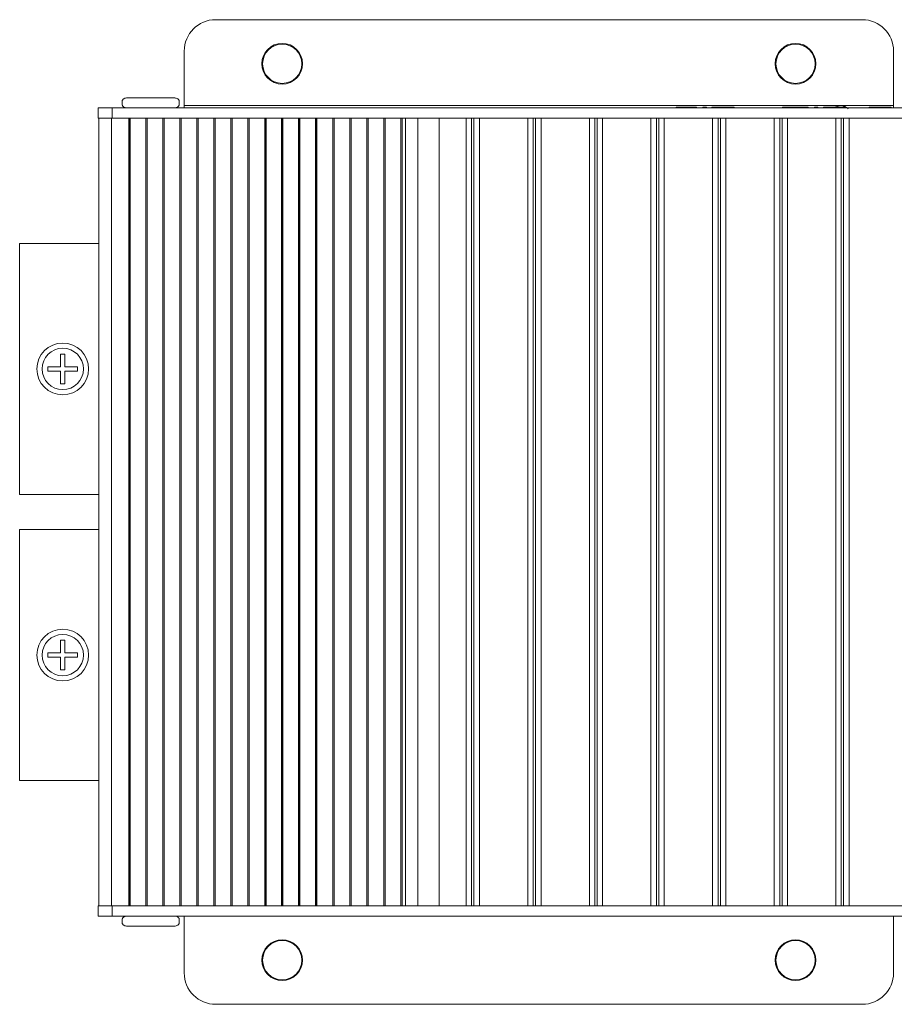
# Model space of a CAD drawing. Units: inches. Extents: x 1396 to 2095, y -151 to 775.
# Drawn here: x 1594 to 1706, y 406 to 531 of the extents above; entities that cross this region are included whole.
import ezdxf

# ---------------------------------------------------------------- set-up
doc = ezdxf.new("R2010")
doc.units = ezdxf.units.IN
doc.header["$MEASUREMENT"] = 0
doc.layers.add('Object', color=7, linetype='Continuous', lineweight=5, true_color=0x000000)

# ---------------------------------------------------------------- blocks, each defined once
blk = doc.blocks.new('BL fiberSOURCE 2015_Topview')
at = {"layer": 'Object', "color": 6}
for p, q in [((4, 45.25), (10.95, 45.25)), ((10.95, 45.25), (10.95, -45.25)), ((121.6, 45.25), (114.35, 45.25)), ((11.25, 44.97), (11.15, 44.97)), ((11.25, 44.52), (11.15, 44.52)), ((11.25, 42.61), (11.15, 42.61)), ((11.25, 42.15), (11.15, 42.15)), ((0, 41.25), (0, -41.25)), ((125.6, 41.25), (125.6, -41.25)), ((11.25, 39.13), (11.15, 39.13)), ((113.05, 39.59), (12.55, 39.59)), ((11.25, 38.67), (11.15, 38.67)), ((12.55, 38.89), (12.55, 38.59)), ((113.05, 38.89), (12.55, 38.89)), ((113.05, 38.59), (12.55, 38.59)), ((113.05, 37.89), (12.55, 37.89)), ((113.05, 38.89), (113.05, 38.59)), ((11.25, 36.77), (11.15, 36.77)), ((11.25, 36.3), (11.15, 36.3)), ((11.25, 35.6), (11.15, 35.6)), ((11.15, 35.6), (11.15, 35.15)), ((11.25, 35.15), (11.15, 35.15)), ((11.15, 34.36), (11.15, 33.68)), ((11.25, 34.36), (11.15, 34.36)), ((11.25, 33.93), (11.15, 33.93)), ((11.25, 33.68), (11.15, 33.68)), ((11.25, 32.71), (11.15, 32.71)), ((11.15, 31.71), (11.15, 31.1)), ((11.25, 31.71), (11.15, 31.71)), ((11.25, 31.54), (11.15, 31.54)), ((113.05, 31.73), (12.55, 31.73)), ((11.25, 31.1), (11.15, 31.1)), ((113.05, 31.03), (12.55, 31.03)), ((12.55, 31.03), (12.55, 30.73)), ((113.05, 30.73), (12.55, 30.73)), ((113.05, 31.03), (113.05, 30.73)), ((113.05, 30.03), (12.55, 30.03)), ((11.25, 24.91), (11.15, 24.91)), ((11.25, 24.45), (11.15, 24.45)), ((113.05, 23.86), (12.55, 23.86)), ((12.55, 23.16), (12.55, 22.86)), ((113.05, 23.16), (12.55, 23.16)), ((113.05, 22.86), (12.55, 22.86)), ((113.05, 23.16), (113.05, 22.86)), ((11.25, 22.55), (11.15, 22.55)), ((11.25, 22.08), (11.15, 22.08)), ((11.25, 21.38), (11.15, 21.38)), ((11.15, 20.93), (11.15, 21.38)), ((113.05, 22.16), (12.55, 22.16)), ((11.25, 20.93), (11.15, 20.93)), ((11.25, 20.13), (11.15, 20.13)), ((11.25, 19.68), (11.15, 19.68)), ((11.25, 17.99), (11.15, 17.99)), ((11.25, 17.52), (11.15, 17.52)), ((113.05, 16), (12.55, 16)), ((12.55, 15.3), (12.55, 15)), ((113.05, 15.3), (12.55, 15.3)), ((113.05, 15.3), (113.05, 15)), ((113.05, 15), (12.55, 15)), ((113.05, 14.3), (12.55, 14.3)), ((113.05, 8.14), (12.55, 8.14)), ((113.05, 7.44), (12.55, 7.44)), ((12.55, 7.44), (12.55, 7.14)), ((113.05, 7.14), (12.55, 7.14)), ((113.05, 6.44), (12.55, 6.44)), ((113.05, 7.44), (113.05, 7.14)), ((113.05, 0.28), (12.55, 0.28)), ((113.05, -0.42), (12.55, -0.42)), ((12.55, -0.42), (12.55, -0.72)), ((113.05, -0.72), (12.55, -0.72)), ((113.05, -0.42), (113.05, -0.72)), ((113.05, -1.42), (12.55, -1.42)), ((113.05, -7.59), (12.55, -7.59)), ((12.55, -8.29), (12.55, -8.59)), ((113.05, -8.29), (12.55, -8.29)), ((113.05, -8.59), (12.55, -8.59)), ((113.05, -8.29), (113.05, -8.59)), ((113.05, -9.29), (12.55, -9.29)), ((12.55, -12.72), (113.05, -12.72)), ((113.05, -15.45), (12.55, -15.45)), ((12.55, -17), (12.55, -17.46)), ((113.05, -17), (12.55, -17)), ((12.55, -17.45), (12.55, -17.63)), ((113.05, -17.46), (12.55, -17.46)), ((15.7, -17.45), (15.3, -17.45)), ((16.05, -17.45), (15.87, -17.45)), ((22.33, -17.45), (21.81, -17.45)), ((28.09, -17.45), (27.86, -17.45)), ((28.61, -17.45), (28.32, -17.45)), ((34.71, -17.45), (34.25, -17.45)), ((41.17, -17.45), (40.76, -17.45)), ((47.16, -17.45), (46.7, -17.45)), ((53.67, -17.45), (53.21, -17.45)), ((58.1, -17.45), (57.64, -17.45)), ((58.45, -17.45), (58.28, -17.45)), ((63.17, -17.45), (62.71, -17.45)), ((67.9, -17.45), (67.09, -17.45)), ((72.57, -17.45), (71.82, -17.45)), ((78.85, -17.45), (78.1, -17.45)), ((85.13, -17.45), (84.38, -17.45)), ((91.41, -17.45), (90.66, -17.45)), ((97.69, -17.45), (96.94, -17.45)), ((103.97, -17.45), (103.22, -17.45)), ((110.3, -17.45), (109.5, -17.45)), ((113.05, -17), (113.05, -17.46)), ((113.05, -17.45), (113.05, -17.63)), ((12.55, -17.63), (12.55, -19.63)), ((113.05, -17.63), (12.55, -17.63)), ((113.05, -17.63), (12.55, -17.63)), ((113.05, -17.63), (113.05, -19.63)), ((12.55, -19.63), (12.55, -19.8)), ((113.05, -19.63), (12.55, -19.63)), ((12.55, -19.8), (12.55, -21.8)), ((113.05, -19.8), (12.55, -19.8)), ((113.05, -19.8), (12.55, -19.8)), ((113.05, -19.63), (113.05, -19.8)), ((113.05, -19.8), (113.05, -21.8)), ((12.55, -21.8), (12.55, -21.97)), ((113.05, -21.8), (12.55, -21.8)), ((113.05, -21.8), (12.55, -21.8)), ((12.55, -21.97), (12.55, -23.97)), ((113.05, -21.97), (12.55, -21.97)), ((113.05, -21.97), (12.55, -21.97)), ((113.05, -21.8), (113.05, -21.97)), ((113.05, -21.97), (113.05, -23.97)), ((12.55, -23.97), (12.55, -24.14)), ((113.05, -23.97), (12.55, -23.97)), ((113.05, -23.97), (12.55, -23.97)), ((12.55, -24.14), (12.55, -26.14)), ((113.05, -24.14), (12.55, -24.14)), ((113.05, -24.14), (12.55, -24.14)), ((113.05, -23.97), (113.05, -24.14)), ((113.05, -24.14), (113.05, -26.14)), ((12.55, -26.14), (12.55, -26.31)), ((113.05, -26.14), (12.55, -26.14)), ((12.55, -26.31), (12.55, -28.31)), ((113.05, -26.31), (12.55, -26.31)), ((113.05, -26.31), (12.55, -26.31)), ((113.05, -26.14), (113.05, -26.31)), ((113.05, -26.31), (113.05, -28.31)), ((12.55, -28.31), (12.55, -28.47)), ((113.05, -28.31), (12.55, -28.31)), ((113.05, -28.31), (12.55, -28.31)), ((113.05, -28.47), (12.55, -28.47)), ((12.55, -28.48), (12.55, -30.48)), ((113.05, -28.48), (12.55, -28.48)), ((113.05, -28.31), (113.05, -28.47)), ((113.05, -28.48), (113.05, -30.48)), ((12.55, -30.47), (12.55, -30.64)), ((113.05, -30.48), (12.55, -30.48)), ((113.05, -30.64), (12.55, -30.64)), ((12.55, -30.65), (12.55, -32.65)), ((113.05, -30.65), (12.55, -30.65)), ((113.05, -30.47), (113.05, -30.64)), ((113.05, -30.65), (113.05, -32.65)), ((12.55, -32.64), (12.55, -32.81)), ((113.05, -32.65), (12.55, -32.65)), ((113.05, -32.64), (113.05, -32.81)), ((113.05, -32.81), (12.55, -32.81)), ((12.55, -32.82), (12.55, -34.82)), ((113.05, -32.82), (12.55, -32.82)), ((113.05, -32.82), (113.05, -34.82)), ((12.55, -34.81), (12.55, -34.98)), ((113.05, -34.81), (12.55, -34.81)), ((113.05, -34.82), (12.55, -34.82)), ((12.55, -34.98), (12.55, -36.98)), ((113.05, -34.98), (12.55, -34.98)), ((113.05, -34.98), (12.55, -34.98)), ((113.05, -34.81), (113.05, -34.98)), ((113.05, -34.98), (113.05, -36.98)), ((12.55, -36.98), (12.55, -37.15)), ((113.05, -36.98), (12.55, -36.98)), ((12.55, -37.15), (12.55, -39.15)), ((113.05, -37.15), (12.55, -37.15)), ((113.05, -37.15), (12.55, -37.15)), ((113.05, -36.98), (113.05, -37.15)), ((113.05, -37.15), (113.05, -39.15)), ((12.55, -39.15), (12.55, -39.14)), ((12.55, -39.14), (12.55, -39.31)), ((113.05, -39.15), (12.55, -39.15)), ((113.05, -39.31), (12.55, -39.31)), ((12.55, -39.32), (12.55, -41.32)), ((113.05, -39.32), (12.55, -39.32)), ((113.05, -39.15), (113.05, -39.14)), ((113.05, -39.14), (113.05, -39.31)), ((113.05, -39.32), (113.05, -41.32)), ((12.55, -41.31), (12.55, -41.48)), ((113.05, -41.31), (12.55, -41.31)), ((113.05, -41.32), (12.55, -41.32)), ((113.05, -41.31), (113.05, -41.48)), ((12.55, -41.48), (12.55, -43.48)), ((113.05, -41.48), (12.55, -41.48)), ((113.05, -41.48), (12.55, -41.48)), ((113.05, -41.48), (113.05, -43.48)), ((12.55, -43.47), (12.55, -43.64)), ((113.05, -43.48), (12.55, -43.48)), ((113.05, -43.64), (12.55, -43.64)), ((12.55, -43.65), (12.55, -45.65)), ((113.05, -43.65), (12.55, -43.65)), ((113.05, -43.47), (113.05, -43.64)), ((113.05, -43.65), (113.05, -45.65)), ((4, -45.25), (10.95, -45.25)), ((10.35, -45.9), (10.87, -45.9)), ((12.55, -45.64), (12.55, -45.81)), ((113.05, -45.64), (12.55, -45.64)), ((113.05, -45.65), (12.55, -45.65)), ((12.55, -45.81), (12.55, -47.81)), ((113.05, -45.81), (12.55, -45.81)), ((113.05, -45.81), (12.55, -45.81)), ((113.05, -45.64), (113.05, -45.81)), ((113.05, -45.81), (113.05, -47.81)), ((121.6, -45.25), (114.35, -45.25)), ((114.73, -45.9), (115.25, -45.9)), ((12.55, -47.8), (12.55, -47.97)), ((113.05, -47.81), (12.55, -47.81)), ((113.05, -47.97), (12.55, -47.97)), ((12.55, -47.98), (12.55, -49.97)), ((113.05, -47.98), (12.55, -47.98)), ((113.05, -47.8), (113.05, -47.97)), ((113.05, -47.98), (113.05, -49.97)), ((12.55, -49.97), (12.55, -50.13)), ((113.05, -49.97), (12.55, -49.97)), ((113.05, -49.97), (12.55, -49.97)), ((113.05, -50.13), (12.55, -50.13)), ((12.55, -50.14), (12.55, -52.14)), ((113.05, -50.14), (12.55, -50.14)), ((113.05, -49.97), (113.05, -50.13)), ((113.05, -50.14), (113.05, -52.14)), ((12.55, -52.13), (12.55, -52.29)), ((113.05, -52.14), (12.55, -52.14)), ((113.05, -52.29), (12.55, -52.29)), ((12.55, -52.3), (12.55, -54.51)), ((113.05, -52.3), (12.55, -52.3)), ((113.05, -52.13), (113.05, -52.29)), ((113.05, -52.3), (113.05, -54.51)), ((10.87, -53.15), (10.35, -53.15)), ((114.73, -53.15), (115.25, -53.15)), ((11.25, -54.46), (12.55, -54.46)), ((113.05, -54.51), (12.55, -54.51)), ((114.35, -54.46), (113.05, -54.46)), ((11.25, -56.25), (12.55, -56.25)), ((113.05, -56.16), (12.55, -56.16)), ((28.54, -66.25), (28.54, -56.16)), ((60.56, -56.16), (60.56, -66.25)), ((65.04, -66.25), (65.04, -56.16)), ((97.05, -56.16), (97.05, -66.25)), ((114.35, -56.25), (113.05, -56.25)), ((44.27, -58.85), (44.27, -60.47)), ((44.82, -58.85), (44.27, -58.85)), ((44.82, -60.47), (44.82, -58.85)), ((81.32, -58.85), (80.77, -58.85)), ((80.77, -58.85), (80.77, -60.47)), ((81.32, -60.47), (81.32, -58.85)), ((42.65, -60.47), (42.65, -61.02)), ((44.27, -60.47), (42.65, -60.47)), ((42.65, -61.02), (44.27, -61.02)), ((44.27, -61.02), (44.27, -62.65)), ((46.45, -60.47), (44.82, -60.47)), ((44.82, -61.02), (46.45, -61.02)), ((44.82, -62.65), (44.82, -61.02)), ((46.45, -61.02), (46.45, -60.47)), ((80.77, -60.47), (79.14, -60.47)), ((79.14, -60.47), (79.14, -61.02)), ((79.14, -61.02), (80.77, -61.02)), ((80.77, -61.02), (80.77, -62.65)), ((82.95, -60.47), (81.32, -60.47)), ((81.32, -62.65), (81.32, -61.02)), ((81.32, -61.02), (82.95, -61.02)), ((82.95, -61.02), (82.95, -60.47)), ((44.27, -62.65), (44.82, -62.65)), ((80.77, -62.65), (81.32, -62.65)), ((60.56, -66.25), (28.54, -66.25))]:
    blk.add_line(p, q, dxfattribs=at)
for points in [[(11.25, 54.46, 0), (11.25, -54.46, 0)], [(12.55, 54.46, 0), (12.55, -54.46, 0)], [(113.05, 54.46, 0), (113.05, -54.46, 0)], [(114.35, 54.46, 0), (114.35, -54.46, 0)], [(11.25, 45.25, 0), (11.25, 45.25, 0), (11.25, 45.25, 0), (11.25, 45.25, 0), (11.25, 45.25, 0), (11.25, 45.25, 0), (11.25, 45.25, 0), (11.25, 45.25, 0), (11.25, 45.25, 0), (11.25, 45.25, 0), (11.25, 45.25, 0), (11.25, 45.25, 0), (11.25, 45.25, 0), (11.25, 45.25, 0), (11.24, 45.25, 0), (11.21, 45.25, 0), (10.95, 45.25, 0)], [(10.96, 38.53, 0), (10.96, 38.65, 0), (10.98, 38.77, 0), (11.01, 38.89, 0), (11.05, 39.01, 0), (11.11, 39.13, 0), (11.18, 39.25, 0), (11.26, 39.36, 0), (11.35, 39.46, 0)], [(12.55, 39.59, 0), (12.55, 39.59, 0), (12.55, 39.59, 0), (12.55, 39.59, 0), (12.55, 39.59, 0), (12.55, 39.59, 0), (12.55, 39.59, 0), (12.55, 39.59, 0), (12.55, 39.59, 0), (12.55, 39.59, 0), (12.55, 39.59, 0), (12.55, 39.59, 0), (12.55, 39.59, 0), (12.55, 39.58, 0), (12.55, 39.57, 0), (12.55, 39.5, 0), (12.55, 38.89, 0)], [(113.05, 38.89, 0), (113.05, 39.59, 0)], [(12.55, 38.59, 0), (12.55, 37.89, 0)], [(113.05, 37.89, 0), (113.05, 37.89, 0), (113.05, 37.89, 0), (113.05, 37.89, 0), (113.05, 37.89, 0), (113.05, 37.89, 0), (113.05, 37.89, 0), (113.05, 37.89, 0), (113.05, 37.89, 0), (113.05, 37.89, 0), (113.05, 37.89, 0), (113.05, 37.89, 0), (113.05, 37.89, 0), (113.05, 37.89, 0), (113.05, 37.89, 0), (113.05, 37.91, 0), (113.05, 37.97, 0), (113.05, 38.59, 0)], [(11.15, 33.68, 0), (11.15, 32.71, 0)], [(11.15, 32.71, 0), (11.15, 31.71, 0)], [(12.55, 31.73, 0), (12.55, 31.73, 0), (12.55, 31.73, 0), (12.55, 31.73, 0), (12.55, 31.73, 0), (12.55, 31.73, 0), (12.55, 31.73, 0), (12.55, 31.73, 0), (12.55, 31.73, 0), (12.55, 31.73, 0), (12.55, 31.73, 0), (12.55, 31.72, 0), (12.55, 31.72, 0), (12.55, 31.72, 0), (12.55, 31.7, 0), (12.55, 31.64, 0), (12.55, 31.03, 0)], [(113.05, 31.03, 0), (113.05, 31.73, 0)], [(12.55, 30.73, 0), (12.55, 30.03, 0)], [(113.05, 30.03, 0), (113.05, 30.03, 0), (113.05, 30.03, 0), (113.05, 30.03, 0), (113.05, 30.03, 0), (113.05, 30.03, 0), (113.05, 30.03, 0), (113.05, 30.03, 0), (113.05, 30.03, 0), (113.05, 30.03, 0), (113.05, 30.03, 0), (113.05, 30.03, 0), (113.05, 30.03, 0), (113.05, 30.03, 0), (113.05, 30.03, 0), (113.05, 30.05, 0), (113.05, 30.11, 0), (113.05, 30.73, 0)], [(11.15, 23.67, 0), (11.15, 22.3, 0), (11.15, 22.09, 0), (11.15, 22.08, 0), (11.15, 22.08, 0), (11.15, 22.08, 0), (11.15, 22.08, 0), (11.15, 22.08, 0), (11.15, 22.08, 0), (11.15, 22.08, 0), (11.15, 22.08, 0), (11.15, 22.08, 0), (11.15, 22.08, 0), (11.15, 22.08, 0), (11.15, 22.08, 0), (11.15, 22.08, 0), (11.15, 22.08, 0), (11.15, 22.08, 0), (11.15, 22.08, 0), (11.15, 22.08, 0), (11.15, 22.08, 0), (11.15, 22.09, 0), (11.15, 22.14, 0), (11.15, 22.32, 0), (11.15, 24.91, 0)], [(12.55, 23.86, 0), (12.55, 23.86, 0), (12.55, 23.86, 0), (12.55, 23.86, 0), (12.55, 23.86, 0), (12.55, 23.86, 0), (12.55, 23.86, 0), (12.55, 23.86, 0), (12.55, 23.86, 0), (12.55, 23.86, 0), (12.55, 23.86, 0), (12.55, 23.86, 0), (12.55, 23.86, 0), (12.55, 23.86, 0), (12.55, 23.84, 0), (12.55, 23.78, 0), (12.55, 23.16, 0)], [(12.55, 22.86, 0), (12.55, 22.16, 0)], [(113.05, 23.16, 0), (113.05, 23.86, 0)], [(113.05, 22.16, 0), (113.05, 22.16, 0), (113.05, 22.16, 0), (113.05, 22.16, 0), (113.05, 22.16, 0), (113.05, 22.16, 0), (113.05, 22.16, 0), (113.05, 22.16, 0), (113.05, 22.16, 0), (113.05, 22.16, 0), (113.05, 22.16, 0), (113.05, 22.16, 0), (113.05, 22.16, 0), (113.05, 22.16, 0), (113.05, 22.17, 0), (113.05, 22.18, 0), (113.05, 22.25, 0), (113.05, 22.86, 0)], [(11.15, 19.68, 0), (11.15, 18.12, 0), (11.15, 17.65, 0), (11.15, 17.53, 0), (11.15, 17.52, 0), (11.15, 17.52, 0), (11.15, 17.52, 0), (11.15, 17.52, 0), (11.15, 17.52, 0), (11.15, 17.52, 0), (11.15, 17.52, 0), (11.15, 17.52, 0), (11.15, 17.52, 0), (11.15, 17.52, 0), (11.15, 17.52, 0), (11.15, 17.52, 0), (11.15, 17.52, 0), (11.15, 17.52, 0), (11.15, 17.52, 0), (11.15, 17.52, 0), (11.15, 17.52, 0), (11.15, 17.52, 0), (11.15, 17.53, 0), (11.15, 17.55, 0), (11.15, 17.63, 0), (11.15, 20.13, 0)], [(12.55, 16, 0), (12.55, 16, 0), (12.55, 16, 0), (12.55, 16, 0), (12.55, 16, 0), (12.55, 16, 0), (12.55, 16, 0), (12.55, 16, 0), (12.55, 16, 0), (12.55, 16, 0), (12.55, 16, 0), (12.55, 16, 0), (12.55, 16, 0), (12.55, 16, 0), (12.55, 15.98, 0), (12.55, 15.91, 0), (12.55, 15.3, 0)], [(113.05, 15.3, 0), (113.05, 16, 0)], [(12.55, 15, 0), (12.55, 14.3, 0)], [(113.05, 14.3, 0), (113.05, 14.3, 0), (113.05, 14.3, 0), (113.05, 14.3, 0), (113.05, 14.3, 0), (113.05, 14.3, 0), (113.05, 14.3, 0), (113.05, 14.3, 0), (113.05, 14.3, 0), (113.05, 14.3, 0), (113.05, 14.3, 0), (113.05, 14.3, 0), (113.05, 14.3, 0), (113.05, 14.31, 0), (113.05, 14.32, 0), (113.05, 14.39, 0), (113.05, 15, 0)], [(12.55, 8.14, 0), (12.55, 8.14, 0), (12.55, 8.14, 0), (12.55, 8.14, 0), (12.55, 8.14, 0), (12.55, 8.14, 0), (12.55, 8.14, 0), (12.55, 8.14, 0), (12.55, 8.14, 0), (12.55, 8.14, 0), (12.55, 8.14, 0), (12.55, 8.14, 0), (12.55, 8.14, 0), (12.55, 8.13, 0), (12.55, 8.12, 0), (12.55, 8.05, 0), (12.55, 7.44, 0)], [(113.05, 7.44, 0), (113.05, 8.14, 0)], [(12.55, 7.14, 0), (12.55, 6.44, 0)], [(113.05, 6.44, 0), (113.05, 6.44, 0), (113.05, 6.44, 0), (113.05, 6.44, 0), (113.05, 6.44, 0), (113.05, 6.44, 0), (113.05, 6.44, 0), (113.05, 6.44, 0), (113.05, 6.44, 0), (113.05, 6.44, 0), (113.05, 6.44, 0), (113.05, 6.44, 0), (113.05, 6.44, 0), (113.05, 6.44, 0), (113.05, 6.44, 0), (113.05, 6.46, 0), (113.05, 6.52, 0), (113.05, 7.14, 0)], [(12.55, 0.28, 0), (12.55, 0.28, 0), (12.55, 0.28, 0), (12.55, 0.28, 0), (12.55, 0.28, 0), (12.55, 0.28, 0), (12.55, 0.28, 0), (12.55, 0.28, 0), (12.55, 0.28, 0), (12.55, 0.28, 0), (12.55, 0.28, 0), (12.55, 0.27, 0), (12.55, 0.27, 0), (12.55, 0.27, 0), (12.55, 0.25, 0), (12.55, 0.19, 0), (12.55, -0.42, 0)], [(113.05, -0.42, 0), (113.05, 0.28, 0)], [(12.55, -0.72, 0), (12.55, -1.42, 0)], [(113.05, -1.42, 0), (113.05, -1.42, 0), (113.05, -1.42, 0), (113.05, -1.42, 0), (113.05, -1.42, 0), (113.05, -1.42, 0), (113.05, -1.42, 0), (113.05, -1.42, 0), (113.05, -1.42, 0), (113.05, -1.42, 0), (113.05, -1.42, 0), (113.05, -1.42, 0), (113.05, -1.42, 0), (113.05, -1.42, 0), (113.05, -1.42, 0), (113.05, -1.4, 0), (113.05, -1.34, 0), (113.05, -0.72, 0)], [(12.55, -7.59, 0), (12.55, -7.59, 0), (12.55, -7.59, 0), (12.55, -7.59, 0), (12.55, -7.59, 0), (12.55, -7.59, 0), (12.55, -7.59, 0), (12.55, -7.59, 0), (12.55, -7.59, 0), (12.55, -7.59, 0), (12.55, -7.59, 0), (12.55, -7.59, 0), (12.55, -7.59, 0), (12.55, -7.59, 0), (12.55, -7.61, 0), (12.55, -7.67, 0), (12.55, -8.29, 0)], [(12.55, -8.59, 0), (12.55, -9.29, 0)], [(113.05, -8.29, 0), (113.05, -7.59, 0)], [(113.05, -9.29, 0), (113.05, -9.29, 0), (113.05, -9.29, 0), (113.05, -9.29, 0), (113.05, -9.29, 0), (113.05, -9.29, 0), (113.05, -9.29, 0), (113.05, -9.29, 0), (113.05, -9.29, 0), (113.05, -9.29, 0), (113.05, -9.29, 0), (113.05, -9.29, 0), (113.05, -9.29, 0), (113.05, -9.28, 0), (113.05, -9.27, 0), (113.05, -9.2, 0), (113.05, -8.59, 0)], [(12.55, -15.45, 0), (12.55, -15.45, 0), (12.55, -15.45, 0), (12.55, -15.45, 0), (12.55, -15.45, 0), (12.55, -15.45, 0), (12.55, -15.45, 0), (12.55, -15.45, 0), (12.55, -15.45, 0), (12.55, -15.45, 0), (12.55, -15.45, 0), (12.55, -15.45, 0), (12.55, -15.45, 0), (12.55, -15.46, 0), (12.55, -15.5, 0), (12.55, -15.89, 0), (12.55, -17, 0)], [(113.05, -17, 0), (113.05, -15.45, 0)], [(9.97, -46.56, 0), (9.97, -46.46, 0), (9.99, -46.36, 0), (10.01, -46.26, 0), (10.05, -46.17, 0), (10.1, -46.07, 0), (10.13, -46.03, 0), (10.16, -45.99, 0), (10.21, -45.95, 0), (10.23, -45.94, 0), (10.25, -45.93, 0), (10.28, -45.92, 0), (10.3, -45.91, 0), (10.33, -45.9, 0), (10.35, -45.9, 0)], [(10.87, -45.9, 0), (10.89, -45.9, 0), (10.92, -45.91, 0), (10.94, -45.92, 0), (10.97, -45.93, 0), (10.99, -45.94, 0), (11.04, -45.97, 0), (11.07, -46.01, 0), (11.11, -46.05, 0), (11.14, -46.09, 0), (11.18, -46.19, 0), (11.22, -46.29, 0), (11.24, -46.39, 0), (11.25, -46.56, 0)], [(10.95, -45.25, 0), (11.25, -45.25, 0)], [(114.37, -46.34, 0), (114.41, -46.2, 0), (114.44, -46.13, 0), (114.48, -46.06, 0), (114.53, -46, 0), (114.56, -45.97, 0), (114.59, -45.95, 0), (114.62, -45.93, 0), (114.66, -45.91, 0), (114.7, -45.9, 0), (114.73, -45.9, 0)], [(115.25, -45.9, 0), (115.27, -45.9, 0), (115.3, -45.91, 0), (115.32, -45.92, 0), (115.35, -45.93, 0), (115.37, -45.94, 0), (115.42, -45.97, 0), (115.45, -46.01, 0), (115.49, -46.05, 0), (115.52, -46.09, 0), (115.56, -46.19, 0), (115.6, -46.29, 0), (115.62, -46.39, 0), (115.63, -46.56, 0)], [(10.35, -53.15, 0), (10.32, -53.15, 0), (10.28, -53.14, 0), (10.25, -53.12, 0), (10.21, -53.1, 0), (10.18, -53.08, 0), (10.14, -53.04, 0), (10.11, -53, 0), (10.08, -52.96, 0), (10.03, -52.85, 0), (10, -52.73, 0), (9.98, -52.61, 0), (9.97, -52.49, 0)], [(11.23, -52.69, 0), (11.21, -52.79, 0), (11.18, -52.88, 0), (11.14, -52.96, 0), (11.09, -53.03, 0), (11.06, -53.06, 0), (11.03, -53.08, 0), (11.01, -53.1, 0), (10.98, -53.12, 0), (10.95, -53.13, 0), (10.92, -53.14, 0), (10.89, -53.15, 0), (10.87, -53.15, 0)], [(114.37, -52.69, 0), (114.39, -52.79, 0), (114.42, -52.88, 0), (114.46, -52.96, 0), (114.51, -53.03, 0), (114.54, -53.06, 0), (114.57, -53.08, 0), (114.59, -53.1, 0), (114.62, -53.12, 0), (114.65, -53.13, 0), (114.68, -53.14, 0), (114.71, -53.15, 0), (114.73, -53.15, 0)], [(115.25, -53.15, 0), (115.28, -53.15, 0), (115.32, -53.14, 0), (115.35, -53.12, 0), (115.39, -53.1, 0), (115.42, -53.08, 0), (115.46, -53.04, 0), (115.49, -53, 0), (115.52, -52.96, 0), (115.57, -52.85, 0), (115.6, -52.73, 0), (115.62, -52.61, 0), (115.63, -52.49, 0)], [(11.25, -54.46, 0), (11.25, -55.72, 0), (11.25, -56.11, 0), (11.25, -56.22, 0), (11.25, -56.24, 0), (11.25, -56.25, 0), (11.25, -56.25, 0), (11.25, -56.25, 0), (11.25, -56.25, 0), (11.25, -56.25, 0), (11.25, -56.25, 0), (11.25, -56.25, 0), (11.25, -56.25, 0), (11.25, -56.25, 0), (11.25, -56.25, 0), (11.25, -56.25, 0), (11.25, -56.25, 0), (11.25, -56.25, 0), (11.25, -56.25, 0)], [(12.55, -54.46, 0), (12.55, -55.72, 0), (12.55, -56.11, 0), (12.55, -56.22, 0), (12.55, -56.24, 0), (12.55, -56.25, 0), (12.55, -56.25, 0), (12.55, -56.25, 0), (12.55, -56.25, 0), (12.55, -56.25, 0), (12.55, -56.25, 0), (12.55, -56.25, 0), (12.55, -56.25, 0), (12.55, -56.25, 0), (12.55, -56.25, 0), (12.55, -56.25, 0), (12.55, -56.25, 0), (12.55, -56.25, 0), (12.55, -56.25, 0)], [(12.55, -54.51, 0), (12.55, -55.68, 0), (12.55, -56.03, 0), (12.55, -56.13, 0), (12.55, -56.15, 0), (12.55, -56.16, 0), (12.55, -56.16, 0), (12.55, -56.16, 0), (12.55, -56.16, 0), (12.55, -56.16, 0), (12.55, -56.16, 0), (12.55, -56.16, 0), (12.55, -56.16, 0), (12.55, -56.16, 0), (12.55, -56.16, 0), (12.55, -56.16, 0), (12.55, -56.16, 0), (12.55, -56.16, 0), (12.55, -56.16, 0)], [(113.05, -54.46, 0), (113.05, -55.69, 0), (113.05, -56.1, 0), (113.05, -56.21, 0), (113.05, -56.24, 0), (113.05, -56.25, 0), (113.05, -56.25, 0), (113.05, -56.25, 0), (113.05, -56.25, 0), (113.05, -56.25, 0), (113.05, -56.25, 0), (113.05, -56.25, 0), (113.05, -56.25, 0), (113.05, -56.25, 0), (113.05, -56.25, 0), (113.05, -56.25, 0), (113.05, -56.25, 0), (113.05, -56.25, 0), (113.05, -56.25, 0)], [(113.05, -54.51, 0), (113.05, -55.68, 0), (113.05, -56.03, 0), (113.05, -56.13, 0), (113.05, -56.15, 0), (113.05, -56.16, 0), (113.05, -56.16, 0), (113.05, -56.16, 0), (113.05, -56.16, 0), (113.05, -56.16, 0), (113.05, -56.16, 0), (113.05, -56.16, 0), (113.05, -56.16, 0), (113.05, -56.16, 0), (113.05, -56.16, 0), (113.05, -56.16, 0), (113.05, -56.16, 0), (113.05, -56.16, 0), (113.05, -56.16, 0)], [(114.35, -54.46, 0), (114.35, -55.69, 0), (114.35, -56.1, 0), (114.35, -56.21, 0), (114.35, -56.24, 0), (114.35, -56.25, 0), (114.35, -56.25, 0), (114.35, -56.25, 0), (114.35, -56.25, 0), (114.35, -56.25, 0), (114.35, -56.25, 0), (114.35, -56.25, 0), (114.35, -56.25, 0), (114.35, -56.25, 0), (114.35, -56.25, 0), (114.35, -56.25, 0), (114.35, -56.25, 0), (114.35, -56.25, 0), (114.35, -56.25, 0)]]:
    blk.add_polyline3d(points, dxfattribs=at)
for points in [[(11.15, 44.97, 0), (11.15, 43.01, 0), (11.15, 42.36, 0), (11.15, 42.2, 0), (11.15, 42.16, 0), (11.15, 42.15, 0), (11.15, 42.15, 0), (11.15, 42.15, 0), (11.15, 42.15, 0), (11.15, 42.15, 0), (11.15, 42.15, 0), (11.15, 42.15, 0), (11.15, 42.15, 0), (11.15, 42.15, 0), (11.15, 42.15, 0), (11.15, 42.15, 0), (11.15, 42.15, 0), (11.15, 42.15, 0), (11.15, 42.15, 0), (11.15, 42.15, 0), (11.15, 42.15, 0), (11.15, 42.15, 0), (11.15, 42.15, 0), (11.15, 42.15, 0), (11.15, 42.15, 0), (11.15, 42.18, 0), (11.15, 42.41, 0)], [(11.15, 39.13, 0), (11.15, 37.17, 0), (11.15, 36.51, 0), (11.15, 36.35, 0), (11.15, 36.31, 0), (11.15, 36.3, 0), (11.15, 36.3, 0), (11.15, 36.3, 0), (11.15, 36.3, 0), (11.15, 36.3, 0), (11.15, 36.3, 0), (11.15, 36.3, 0), (11.15, 36.3, 0), (11.15, 36.3, 0), (11.15, 36.3, 0), (11.15, 36.3, 0), (11.15, 36.3, 0), (11.15, 36.3, 0), (11.15, 36.3, 0), (11.15, 36.3, 0), (11.15, 36.3, 0), (11.15, 36.3, 0), (11.15, 36.3, 0), (11.15, 36.3, 0), (11.15, 36.31, 0), (11.15, 36.33, 0), (11.15, 36.57, 0)], [(9.97, -51.84, 0), (9.97, -51.84, 0), (9.97, -51.84, 0), (9.97, -51.84, 0), (9.97, -51.84, 0), (9.97, -51.84, 0), (9.97, -51.84, 0), (9.97, -51.84, 0), (9.97, -51.84, 0), (9.97, -51.84, 0), (9.97, -51.84, 0), (9.97, -51.84, 0), (9.97, -51.82, 0), (9.97, -51.76, 0), (9.97, -51.52, 0), (9.97, -46.96, 0), (9.97, -46.57, 0), (9.97, -46.56, 0), (9.97, -46.56, 0), (9.97, -46.56, 0), (9.97, -46.56, 0), (9.97, -46.56, 0), (9.97, -46.56, 0), (9.97, -46.56, 0), (9.97, -46.56, 0), (9.97, -46.56, 0), (9.97, -46.56, 0), (9.97, -46.56, 0), (9.97, -46.56, 0), (9.97, -46.56, 0), (9.97, -46.56, 0), (9.97, -46.56, 0), (9.97, -46.56, 0), (9.97, -46.57, 0), (9.97, -46.58, 0), (9.97, -46.64, 0), (9.97, -46.89, 0), (9.97, -49.14, 0), (9.97, -51.04, 0), (9.97, -51.65, 0), (9.97, -51.8, 0), (9.97, -51.83, 0), (9.97, -51.84, 0), (9.97, -51.84, 0), (9.97, -51.84, 0), (9.97, -51.84, 0), (9.97, -51.84, 0), (9.97, -51.84, 0), (9.97, -51.84, 0), (9.97, -51.84, 0), (9.97, -51.84, 0), (9.97, -51.84, 0), (9.97, -51.84, 0)], [(9.97, -52.49, 0), (9.97, -52.49, 0), (9.97, -52.49, 0), (9.97, -52.49, 0), (9.97, -52.49, 0), (9.97, -52.49, 0), (9.97, -52.49, 0), (9.97, -52.49, 0), (9.97, -52.49, 0), (9.97, -52.49, 0), (9.97, -52.49, 0), (9.97, -52.48, 0), (9.97, -52.47, 0), (9.97, -52.41, 0), (9.97, -52.16, 0), (9.97, -47.61, 0), (9.97, -47.22, 0), (9.97, -47.21, 0), (9.97, -47.21, 0), (9.97, -47.21, 0), (9.97, -47.21, 0), (9.97, -47.21, 0), (9.97, -47.21, 0), (9.97, -47.21, 0), (9.97, -47.21, 0), (9.97, -47.21, 0), (9.97, -47.21, 0), (9.97, -47.21, 0), (9.97, -47.21, 0), (9.97, -47.21, 0), (9.97, -47.21, 0), (9.97, -47.21, 0), (9.97, -47.21, 0), (9.97, -47.21, 0), (9.97, -47.23, 0), (9.97, -47.29, 0), (9.97, -47.53, 0), (9.97, -49.79, 0), (9.97, -51.69, 0), (9.97, -52.3, 0), (9.97, -52.44, 0), (9.97, -52.48, 0), (9.97, -52.49, 0), (9.97, -52.49, 0), (9.97, -52.49, 0), (9.97, -52.49, 0), (9.97, -52.49, 0), (9.97, -52.49, 0), (9.97, -52.49, 0), (9.97, -52.49, 0), (9.97, -52.49, 0), (9.97, -52.49, 0), (9.97, -52.49, 0)], [(115.63, -51.84, 0), (115.63, -51.84, 0), (115.63, -51.84, 0), (115.63, -51.84, 0), (115.63, -51.84, 0), (115.63, -51.84, 0), (115.63, -51.84, 0), (115.63, -51.84, 0), (115.63, -51.84, 0), (115.63, -51.84, 0), (115.63, -51.84, 0), (115.63, -51.84, 0), (115.63, -51.82, 0), (115.63, -51.76, 0), (115.63, -51.52, 0), (115.63, -46.96, 0), (115.63, -46.57, 0), (115.63, -46.56, 0), (115.63, -46.56, 0), (115.63, -46.56, 0), (115.63, -46.56, 0), (115.63, -46.56, 0), (115.63, -46.56, 0), (115.63, -46.56, 0), (115.63, -46.56, 0), (115.63, -46.56, 0), (115.63, -46.56, 0), (115.63, -46.56, 0), (115.63, -46.56, 0), (115.63, -46.56, 0), (115.63, -46.56, 0), (115.63, -46.56, 0), (115.63, -46.56, 0), (115.63, -46.57, 0), (115.63, -46.58, 0), (115.63, -46.64, 0), (115.63, -46.89, 0), (115.63, -49.14, 0), (115.63, -51.04, 0), (115.63, -51.65, 0), (115.63, -51.8, 0), (115.63, -51.83, 0), (115.63, -51.84, 0), (115.63, -51.84, 0), (115.63, -51.84, 0), (115.63, -51.84, 0), (115.63, -51.84, 0), (115.63, -51.84, 0), (115.63, -51.84, 0), (115.63, -51.84, 0), (115.63, -51.84, 0), (115.63, -51.84, 0), (115.63, -51.84, 0)], [(115.63, -52.49, 0), (115.63, -52.49, 0), (115.63, -52.49, 0), (115.63, -52.49, 0), (115.63, -52.49, 0), (115.63, -52.49, 0), (115.63, -52.49, 0), (115.63, -52.49, 0), (115.63, -52.49, 0), (115.63, -52.49, 0), (115.63, -52.49, 0), (115.63, -52.48, 0), (115.63, -52.47, 0), (115.63, -52.41, 0), (115.63, -52.16, 0), (115.63, -47.61, 0), (115.63, -47.22, 0), (115.63, -47.21, 0), (115.63, -47.21, 0), (115.63, -47.21, 0), (115.63, -47.21, 0), (115.63, -47.21, 0), (115.63, -47.21, 0), (115.63, -47.21, 0), (115.63, -47.21, 0), (115.63, -47.21, 0), (115.63, -47.21, 0), (115.63, -47.21, 0), (115.63, -47.21, 0), (115.63, -47.21, 0), (115.63, -47.21, 0), (115.63, -47.21, 0), (115.63, -47.21, 0), (115.63, -47.21, 0), (115.63, -47.23, 0), (115.63, -47.29, 0), (115.63, -47.53, 0), (115.63, -49.79, 0), (115.63, -51.69, 0), (115.63, -52.3, 0), (115.63, -52.44, 0), (115.63, -52.48, 0), (115.63, -52.49, 0), (115.63, -52.49, 0), (115.63, -52.49, 0), (115.63, -52.49, 0), (115.63, -52.49, 0), (115.63, -52.49, 0), (115.63, -52.49, 0), (115.63, -52.49, 0), (115.63, -52.49, 0), (115.63, -52.49, 0), (115.63, -52.49, 0)], [(93.42, -66.25, 0), (70.89, -66.25, 0), (65.12, -66.25, 0), (65.06, -66.25, 0), (65.05, -66.25, 0), (65.04, -66.25, 0), (65.04, -66.25, 0), (65.04, -66.25, 0), (65.04, -66.25, 0), (65.04, -66.25, 0), (65.04, -66.25, 0), (65.04, -66.25, 0), (65.04, -66.25, 0), (65.04, -66.25, 0), (65.04, -66.25, 0), (65.04, -66.25, 0), (65.04, -66.25, 0), (65.05, -66.25, 0), (65.06, -66.25, 0), (65.15, -66.25, 0), (65.54, -66.25, 0), (69.29, -66.25, 0), (84.6, -66.25, 0), (96.09, -66.25, 0), (97, -66.25, 0), (97.05, -66.25, 0), (97.05, -66.25, 0), (97.05, -66.25, 0), (97.05, -66.25, 0), (97.05, -66.25, 0), (97.05, -66.25, 0), (97.05, -66.25, 0), (97.05, -66.25, 0), (97.05, -66.25, 0), (97.05, -66.25, 0), (97.05, -66.25, 0), (97.05, -66.25, 0), (97.05, -66.25, 0), (97.05, -66.25, 0), (97.05, -66.25, 0), (97.05, -66.25, 0), (97.03, -66.25, 0), (96.94, -66.25, 0), (96.55, -66.25, 0)], [(92.65, -66.25, 0), (71.53, -66.25, 0), (66.12, -66.25, 0), (66.06, -66.25, 0), (66.05, -66.25, 0), (66.04, -66.25, 0), (66.04, -66.25, 0), (66.04, -66.25, 0), (66.04, -66.25, 0), (66.04, -66.25, 0), (66.04, -66.25, 0), (66.04, -66.25, 0), (66.04, -66.25, 0), (66.04, -66.25, 0), (66.04, -66.25, 0), (66.04, -66.25, 0), (66.04, -66.25, 0), (66.05, -66.25, 0), (66.06, -66.25, 0), (66.15, -66.25, 0), (66.51, -66.25, 0), (70.02, -66.25, 0), (84.38, -66.25, 0), (95.15, -66.25, 0), (96.01, -66.25, 0), (96.05, -66.25, 0), (96.05, -66.25, 0), (96.05, -66.25, 0), (96.05, -66.25, 0), (96.05, -66.25, 0), (96.05, -66.25, 0), (96.05, -66.25, 0), (96.05, -66.25, 0), (96.05, -66.25, 0), (96.05, -66.25, 0), (96.05, -66.25, 0), (96.05, -66.25, 0), (96.05, -66.25, 0), (96.05, -66.25, 0), (96.05, -66.25, 0), (96.05, -66.25, 0), (96.03, -66.25, 0), (95.95, -66.25, 0), (95.58, -66.25, 0)]]:
    blk.add_polyline3d(points, close=True, dxfattribs=at)
for centre, radius in [((5.62, 32.75), 2.6), ((5.62, 32.75), 2.5), ((119.97, 32.75), 2.6), ((119.97, 32.75), 2.5), ((5.62, -32.75), 2.6), ((5.62, -32.75), 2.5), ((119.97, -32.75), 2.6), ((119.97, -32.75), 2.5), ((44.55, -60.75), 3.3), ((81.05, -60.75), 3.3), ((44.55, -60.75), 2.64), ((81.05, -60.75), 2.64)]:
    blk.add_circle(centre, radius, dxfattribs=at)
for centre, radius, start, end in [((4, 41.25), 4, 90, 180), ((121.6, 41.25), 4, 0, 90), ((12.26, 38.53), 1.3, 180, 219.2848), ((4, -41.25), 4, 180, 270), ((121.6, -41.25), 4, 270, 0)]:
    blk.add_arc(centre, radius, start, end, dxfattribs=at)

msp = doc.modelspace()

# ---------------------------------------------------------------- block references
at = {"rotation": 270}
msp.add_blockref('BL fiberSOURCE 2015_Topview', (1660.34, 531.46), dxfattribs=at)

doc.saveas('drawing.dxf')
